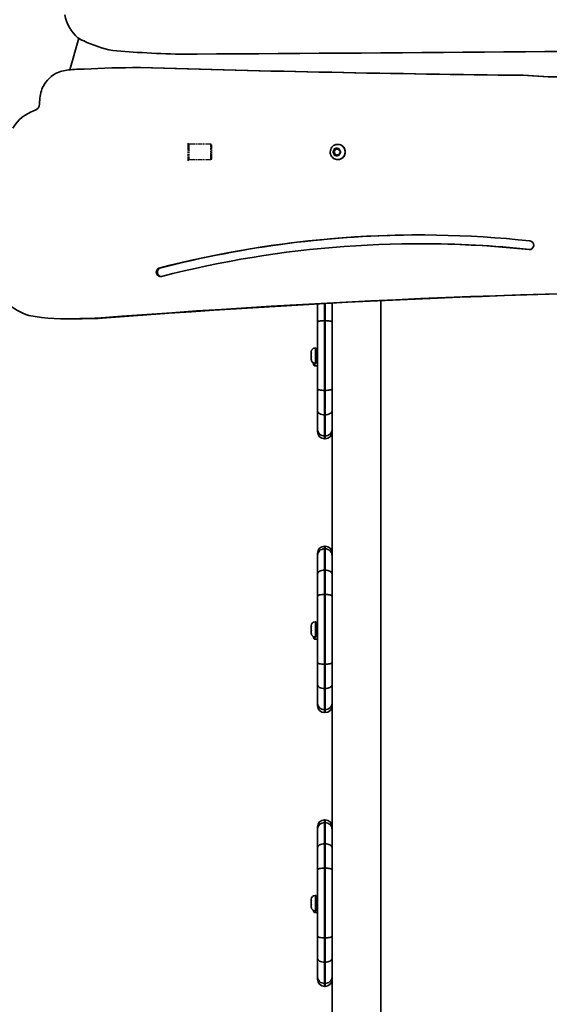
# Model space of a CAD drawing. Units: millimetres. Extents: x -3320 to 3530, y -5087 to 5384.
# Drawn here: x -501 to -134, y -237 to 444 of the extents above; entities that cross this region are included whole.
import ezdxf

# ---------------------------------------------------------------- set-up
doc = ezdxf.new("R2010")
doc.units = ezdxf.units.MM
doc.linetypes.add('DOUBLE_DASH_CHAIN', pattern=[1.2403, 0.6614, -0.0827, 0.1654, -0.0827, 0.1654, -0.0827])
for name, color, linetype, lineweight in [('Odniesienie (ISO)', 7, 'DOUBLE_DASH_CHAIN', 25), ('Widoczne (ISO)', 7, 'Continuous', 35), ('Widoczne wąskie (ISO)', 7, 'Continuous', 25)]:
    doc.layers.add(name, color=color, linetype=linetype, lineweight=lineweight)

msp = doc.modelspace()

# ---------------------------------------------------------------- linework, layer by layer
at = {"layer": 'Odniesienie (ISO)', "ltscale": 7.598789}
for p, q in [((-384.32, 358.37), (-384.32, 346.37)), ((-384.22, 358.37), (-384.22, 346.37))]:
    msp.add_line(p, q, dxfattribs=at)
at = {"layer": 'Odniesienie (ISO)', "ltscale": 0.031642}
for p, q in [((-384.22, 358.37), (-384.32, 358.37)), ((-384.22, 346.37), (-384.32, 346.37))]:
    msp.add_line(p, q, dxfattribs=at)
at = {"layer": 'Odniesienie (ISO)', "ltscale": 0.246798}
for p, q in [((-383.67, 357.82), (-384.22, 358.37)), ((-383.67, 346.92), (-384.22, 346.37))]:
    msp.add_line(p, q, dxfattribs=at)
at = {"layer": 'Odniesienie (ISO)', "ltscale": 6.902233}
for p, q in [((-383.67, 357.82), (-383.67, 346.92)), ((-368.32, 346.92), (-368.32, 357.82))]:
    msp.add_line(p, q, dxfattribs=at)
at = {"layer": 'Odniesienie (ISO)', "ltscale": 4.872356}
for p, q in [((-368.32, 357.82), (-383.67, 357.82)), ((-368.32, 346.92), (-383.67, 346.92))]:
    msp.add_line(p, q, dxfattribs=at)
at = {"layer": 'Odniesienie (ISO)', "ltscale": 0.224353}
for p, q in [((-367.82, 357.32), (-368.32, 357.82)), ((-367.82, 347.42), (-368.32, 346.92))]:
    msp.add_line(p, q, dxfattribs=at)
at = {"layer": 'Odniesienie (ISO)', "ltscale": 4.936121}
msp.add_line((-367.82, 357.32), (-367.82, 347.42), dxfattribs=at)
at = {"layer": 'Widoczne (ISO)'}
for p, q in [((-459.61, 430.93), (-465.92, 409.18)), ((-436.17, 422.55), (-419.22, 421.23)), ((-392.06, 420), (-392.83, 420)), ((-416.94, 410.71), (-417.71, 410.71)), ((-152.42, 405.38), (-153.2, 405.38)), ((-135.11, 404.36), (-153.2, 405.38)), ((-152.42, 405.38), (-134.34, 404.36)), ((-134.34, 404.36), (-135.11, 404.36)), ((-282.97, 353.37), (-282.8, 354.56)), ((-282.45, 353.37), (-282.25, 354.77)), ((-282.38, 354.82), (-281.29, 354.37)), ((-281.29, 354.37), (-280.21, 354.82)), ((-281.29, 354.37), (-280.78, 354.37)), ((-280.78, 354.37), (-279.82, 354.77)), ((-280.63, 357.62), (-280.44, 357.62)), ((-279.79, 354.56), (-279.62, 353.37)), ((-284.19, 352.37), (-283.67, 352.37)), ((-283.88, 352.63), (-282.97, 353.37)), ((-282.97, 351.37), (-283.88, 352.12)), ((-283.67, 352.37), (-282.45, 353.37)), ((-282.45, 351.37), (-283.67, 352.37)), ((-282.97, 353.37), (-282.45, 353.37)), ((-282.97, 351.37), (-282.45, 351.37)), ((-282.8, 350.18), (-282.97, 351.37)), ((-282.25, 349.98), (-282.45, 351.37)), ((-281.29, 350.37), (-282.38, 349.93)), ((-281.29, 350.37), (-280.78, 350.37)), ((-280.21, 349.93), (-281.29, 350.37)), ((-279.82, 349.98), (-280.78, 350.37)), ((-280.63, 347.12), (-280.44, 347.12)), ((-279.62, 351.37), (-279.79, 350.18)), ((-278.71, 352.12), (-279.62, 351.37)), ((-279.44, 353.21), (-279.42, 353.21)), ((-279.42, 353.21), (-278.71, 352.63)), ((-223.38, 288.98), (-224.15, 288.98)), ((-403.54, 272.07), (-404.31, 272.07)), ((-294.57, 247.35), (-294.57, 234.72)), ((-284.57, 229.35), (-284.57, 247.89)), ((-250.87, -1113.49), (-250.87, 249.59)), ((-463.63, 237.04), (-467.26, 237.04)), ((-454.98, 237.25), (-458.6, 237.25)), ((-443.38, 237.46), (-447, 237.46)), ((-294.57, 234.72), (-294.57, 188.67)), ((-289.82, 235.79), (-289.32, 235.79)), ((-284.57, 188.67), (-284.57, 229.35)), ((-298.87, 213.52), (-298.87, 214.31)), ((-298.87, 213.49), (-298.87, 213.52)), ((-298.87, 213.49), (-298.85, 213.49)), ((-298.87, 213.15), (-298.87, 213.49)), ((-298.87, 213.15), (-298.87, 213.15)), ((-298.87, 213.13), (-298.87, 213.15)), ((-298.87, 210.93), (-298.87, 213.13)), ((-296.31, 216.87), (-295.57, 216.87)), ((-295.57, 206.37), (-295.57, 216.87)), ((-295.32, 214.62), (-294.57, 214.62)), ((-298.87, 210.45), (-298.87, 210.93)), ((-298.87, 209.02), (-298.87, 210.45)), ((-298.87, 208.93), (-298.87, 209.02)), ((-298.87, 208.93), (-298.87, 208.93)), ((-294.57, 204.45), (-296.53, 204.45)), ((-296.31, 206.37), (-295.57, 206.37)), ((-295.32, 208.62), (-294.57, 208.62)), ((-294.57, 188.67), (-294.57, 173.34)), ((-289.82, 187.59), (-289.32, 187.59)), ((-284.57, 173.34), (-284.57, 188.67)), ((-294.57, 173.34), (-294.57, 160.63)), ((-289.82, 170.76), (-289.32, 170.76)), ((-284.57, 164.56), (-284.57, 173.34)), ((-284.57, 40.13), (-284.57, 164.56)), ((-294.57, 160.63), (-294.57, 158.87)), ((-289.82, 156.12), (-289.32, 156.12)), ((-289.32, 154.12), (-289.82, 154.12)), ((-294.57, 75.15), (-294.57, 73.53)), ((-289.82, 79.9), (-289.32, 79.9)), ((-289.82, 78.05), (-289.32, 78.05)), ((-294.57, 73.53), (-294.57, 60.82)), ((-289.82, 63.41), (-289.32, 63.41)), ((-294.57, 60.82), (-294.57, 45.5)), ((-294.57, 45.5), (-294.57, -0.55)), ((-289.82, 46.57), (-289.32, 46.57)), ((-284.57, -0.55), (-284.57, 40.13)), ((-296.31, 27.65), (-295.57, 27.65)), ((-295.57, 17.15), (-295.57, 27.65)), ((-298.87, 24.3), (-298.87, 25.09)), ((-298.87, 24.27), (-298.87, 24.3)), ((-298.87, 24.27), (-298.85, 24.27)), ((-298.87, 23.93), (-298.87, 24.27)), ((-298.87, 23.93), (-298.87, 23.93)), ((-298.87, 23.91), (-298.87, 23.93)), ((-298.87, 21.71), (-298.87, 23.91)), ((-298.87, 21.23), (-298.87, 21.71)), ((-298.87, 19.8), (-298.87, 21.23)), ((-295.32, 25.4), (-294.57, 25.4)), ((-298.87, 19.71), (-298.87, 19.8)), ((-298.87, 19.71), (-298.87, 19.71)), ((-294.57, 15.58), (-296.53, 15.58)), ((-296.31, 17.15), (-295.57, 17.15)), ((-295.32, 19.4), (-294.57, 19.4)), ((-294.57, -0.55), (-294.57, -15.88)), ((-289.82, -1.63), (-289.32, -1.63)), ((-284.57, -15.88), (-284.57, -0.55)), ((-294.57, -15.88), (-294.57, -28.59)), ((-289.82, -18.46), (-289.32, -18.46)), ((-284.57, -24.66), (-284.57, -15.88)), ((-284.57, -149.09), (-284.57, -24.66)), ((-294.57, -28.59), (-294.57, -30.35)), ((-289.82, -33.1), (-289.32, -33.1)), ((-289.32, -35.1), (-289.82, -35.1)), ((-294.57, -114.07), (-294.57, -115.69)), ((-294.57, -115.69), (-294.57, -128.4)), ((-289.82, -109.32), (-289.32, -109.32)), ((-289.82, -111.17), (-289.32, -111.17)), ((-294.57, -128.4), (-294.57, -143.72)), ((-289.82, -125.81), (-289.32, -125.81)), ((-289.82, -142.65), (-289.32, -142.65)), ((-294.57, -143.72), (-294.57, -189.77)), ((-284.57, -189.77), (-284.57, -149.09)), ((-296.31, -161.57), (-295.57, -161.57)), ((-295.57, -172.07), (-295.57, -161.57)), ((-298.87, -164.92), (-298.87, -164.13)), ((-298.87, -164.95), (-298.87, -164.92)), ((-298.87, -164.95), (-298.85, -164.95)), ((-298.87, -165.29), (-298.87, -164.95)), ((-298.87, -165.29), (-298.87, -165.29)), ((-298.87, -165.31), (-298.87, -165.29)), ((-298.87, -167.51), (-298.87, -165.31)), ((-298.87, -167.99), (-298.87, -167.51)), ((-298.87, -169.42), (-298.87, -167.99)), ((-298.87, -169.51), (-298.87, -169.42)), ((-298.87, -169.51), (-298.87, -169.51)), ((-294.57, -163.8), (-295.43, -163.8)), ((-295.32, -163.82), (-294.57, -163.82)), ((-295.32, -169.82), (-294.57, -169.82)), ((-294.57, -173.3), (-296.53, -173.3)), ((-296.31, -172.07), (-295.57, -172.07)), ((-294.57, -189.77), (-294.57, -205.1)), ((-284.57, -205.1), (-284.57, -189.77)), ((-289.82, -190.85), (-289.32, -190.85)), ((-294.57, -205.1), (-294.57, -217.81)), ((-289.82, -207.68), (-289.32, -207.68)), ((-284.57, -213.88), (-284.57, -205.1)), ((-284.57, -338.31), (-284.57, -213.88)), ((-294.57, -217.81), (-294.57, -219.57)), ((-289.82, -222.32), (-289.32, -222.32)), ((-289.32, -224.32), (-289.82, -224.32))]:
    msp.add_line(p, q, dxfattribs=at)
for centre, radius, start, end in [((-296.31, 214.31), 2.56, 90, 180), ((-295.32, 214.87), 0.25, 180, 270), ((-296.31, 208.93), 2.56, 180, 270), ((-288.79, 209.2), 9.33, 197.55463, 208.77878), ((-296.53, 204.95), 0.5, 208.77878, 270), ((-295.32, 208.37), 0.25, 90, 180), ((-289.82, 158.87), 4.75, 180, 270), ((-289.32, 158.87), 4.75, 270, 0), ((-289.82, 75.15), 4.75, 90, 180), ((-289.32, 75.15), 4.75, 0, 90), ((-296.31, 25.09), 2.56, 90, 180), ((-295.32, 25.65), 0.25, 180, 270), ((-296.31, 19.71), 2.56, 180, 270), ((-288.79, 20.33), 9.33, 197.55463, 208.77878), ((-296.53, 16.08), 0.5, 208.77878, 270), ((-295.32, 19.15), 0.25, 90, 180), ((-289.82, -30.35), 4.75, 180, 270), ((-289.32, -30.35), 4.75, 270, 0), ((-289.82, -114.07), 4.75, 90, 180), ((-289.32, -114.07), 4.75, 0, 90), ((-296.31, -164.13), 2.56, 90, 180), ((-296.31, -169.51), 2.56, 180, 270), ((-295.32, -163.57), 0.25, 180, 270), ((-295.32, -170.07), 0.25, 90, 180), ((-288.79, -168.55), 9.33, 200.09532, 208.77878), ((-296.53, -172.8), 0.5, 208.77878, 270), ((-289.82, -219.57), 4.75, 180, 270), ((-289.32, -219.57), 4.75, 270, 0)]:
    msp.add_arc(centre, radius, start, end, dxfattribs=at)
for centre, major_axis, ratio, start_param, end_param in [((-443.33, 452.43), (0, -27.42), 0.965926, 4.901623, 5.58949), ((-448.02, 451.03), (0, -23.41), 0.965926, 5.711247, 5.901085), ((-422.79, 501.58), (0, -80.23), 0.965926, 5.833821, 6.109699), ((-716.84, 69241.77), (0, -68822.58), 0.965926, 0.004874, 0.011707), ((-716.06, 69241.77), (0, -68822.58), 0.965926, 0.004874, 0.011707), ((-373.71, 1164.39), (0, -744.65), 0.965926, 6.219874, 6.256602), ((-463.18, 376.58), (0, 32.73), 0.965926, 0.112076, 0.405938), ((-453.38, 260.64), (0, 149.11), 0.965926, 0.017855, 0.092759), ((-416.83, -422.77), (0, 833.48), 0.965926, 0.001093, 0.048608), ((9.65, 16104.07), (0, -15699.6), 0.965926, 6.255, 6.272447), ((10.43, 16104.07), (0, -15699.6), 0.965926, 6.255, 6.272447), ((-464.82, 386.53), (0, -23.05), 0.965926, 3.650818, 4.292644), ((671.45, 77772.34), (0, -77372.48), 0.965926, 6.272393, 6.275111), ((672.22, 77772.34), (0, -77372.48), 0.965926, 6.272393, 6.275107), ((-454.97, 385.41), (0, -32.97), 0.965926, 4.38788, 4.703988), ((-491.64, 385.73), (0, -5), 0.965926, 0.297631, 1.562395), ((-482.36, 354.43), (0, 27.74), 0.965926, 0.297631, 1.023513), ((-280.44, 352.37), (0, 5.25), 0.965926, 3.141593, 6.283185), ((-279.44, 353.4), (0, -0.189), 0.965926, 4.856587, 6.374189), ((-224.15, -474.64), (0, 769.66), 0.965926, 6.180167, 6.527961), ((-223.38, -474.64), (0, 769.66), 0.965926, 0.000522, 0.244776), ((-224.15, -474.64), (0, 763.62), 0.965926, 6.180167, 6.527419), ((-223.38, -474.64), (0, 763.62), 0.965926, 6.180296, 6.283185), ((-148, 287.94), (0, 3.02), 0.965926, 3.038575, 6.180167), ((-403.11, 269.3), (0, -3.04), 0.965926, 3.56506, 6.486304), ((-402.33, 269.3), (0, -3.04), 0.965926, 3.56506, 6.150628), ((-479.49, 285.32), (0, -48.51), 0.965926, 5.230507, 5.964225), ((49.38, -6566.5), (0, 6823.34), 0.965926, 6.274841, 6.35857), ((53, -6566.5), (0, 6823.34), 0.965926, 0.000275, 0.075384), ((-467.26, 414.02), (0, -176.98), 0.965926, 6.124994, 6.331582), ((-463.63, 414.02), (0, -176.98), 0.965926, 0, 0.04837), ((-458.6, 577.03), (0, -339.78), 0.965926, 6.282021, 6.318554), ((-454.98, 577.03), (0, -339.78), 0.965926, 0, 0.035369), ((-288.79, 209.03), (-9.3, 0), 0.968591, 0.243302, 0.297328), ((-288.79, 20.15), (-9.3, 0), 0.968591, 0.292581, 0.297328)]:
    msp.add_ellipse(centre, major_axis=major_axis, ratio=ratio, start_param=start_param, end_param=end_param, dxfattribs=at)
for points, knots in [([(-280.63, 347.12), (-281.18, 347.12), (-281.72, 347.21), (-282.76, 347.56), (-283.25, 347.81), (-284.13, 348.47), (-284.52, 348.87), (-285.15, 349.78), (-285.4, 350.29), (-285.72, 351.36), (-285.8, 351.92), (-285.78, 353.05), (-285.68, 353.61), (-285.3, 354.67), (-285.03, 355.18), (-284.34, 356.06), (-283.93, 356.45), (-283, 357.07), (-282.49, 357.3), (-281.53, 357.56), (-281.08, 357.62), (-280.63, 357.62)], [4.712389, 4.712389, 4.712389, 4.712389, 5.024193, 5.024193, 5.33763, 5.33763, 5.655282, 5.655282, 5.978029, 5.978029, 6.304762, 6.304762, 6.632861, 6.632861, 6.959177, 6.959177, 7.281183, 7.281183, 7.598018, 7.598018, 7.853982, 7.853982, 7.853982, 7.853982]), ([(-289.82, 235.79), (-290.44, 235.79), (-291.05, 235.76), (-292.19, 235.66), (-292.72, 235.58), (-293.6, 235.39), (-293.95, 235.27), (-294.44, 235.01), (-294.57, 234.87), (-294.57, 234.72), (-294.57, 234.72), (-294.57, 234.72)], [0, 0, 0, 0, 0.1855397, 0.1855397, 0.3710884, 0.3710884, 0.5566554, 0.5566554, 0.7466976, 0.7466976, 0.7485369, 0.7485369, 0.7485369, 0.7485369]), ([(-284.57, 234.72), (-284.57, 234.72), (-284.57, 234.72), (-284.57, 234.87), (-284.7, 235.01), (-285.19, 235.27), (-285.54, 235.39), (-286.42, 235.58), (-286.94, 235.66), (-288.09, 235.76), (-288.7, 235.79), (-289.32, 235.79)], [-0.0018393, -0.0018393, -0.0018393, -0.0018393, 0, 0, 0.190043, 0.190043, 0.3756109, 0.3756109, 0.5611604, 0.5611604, 0.746701, 0.746701, 0.746701, 0.746701]), ([(-289.82, 187.59), (-290.44, 187.59), (-291.05, 187.62), (-292.19, 187.73), (-292.72, 187.8), (-293.6, 188), (-293.95, 188.12), (-294.44, 188.38), (-294.57, 188.52), (-294.57, 188.66), (-294.57, 188.66), (-294.57, 188.67)], [0, 0, 0, 0, 0.1855397, 0.1855397, 0.3710884, 0.3710884, 0.5566555, 0.5566555, 0.7471389, 0.7471389, 0.7485412, 0.7485412, 0.7485412, 0.7485412]), ([(-284.57, 188.67), (-284.57, 188.66), (-284.57, 188.66), (-284.57, 188.52), (-284.7, 188.38), (-285.19, 188.12), (-285.54, 188), (-286.42, 187.8), (-286.94, 187.73), (-288.09, 187.62), (-288.7, 187.59), (-289.32, 187.59)], [-0.0014023, -0.0014023, -0.0014023, -0.0014023, 0, 0, 0.1904843, 0.1904843, 0.3760522, 0.3760522, 0.5616017, 0.5616017, 0.7471423, 0.7471423, 0.7471423, 0.7471423]), ([(-289.82, 170.76), (-290.44, 170.76), (-291.05, 170.82), (-292.19, 171.08), (-292.72, 171.27), (-293.6, 171.74), (-293.95, 172.02), (-294.44, 172.65), (-294.57, 172.99), (-294.57, 173.34), (-294.57, 173.34), (-294.57, 173.34)], [0, 0, 0, 0, 0.1855229, 0.1855229, 0.3710637, 0.3710637, 0.5566417, 0.5566417, 0.7470114, 0.7470114, 0.7485808, 0.7485808, 0.7485808, 0.7485808]), ([(-284.57, 173.34), (-284.57, 173.34), (-284.57, 173.34), (-284.57, 172.99), (-284.7, 172.65), (-285.19, 172.02), (-285.54, 171.74), (-286.42, 171.27), (-286.94, 171.08), (-288.09, 170.82), (-288.7, 170.76), (-289.32, 170.76)], [-0.0015695, -0.0015695, -0.0015695, -0.0015695, 0, 0, 0.1903716, 0.1903716, 0.3759514, 0.3759514, 0.561494, 0.561494, 0.7470188, 0.7470188, 0.7470188, 0.7470188]), ([(-289.82, 156.12), (-290.44, 156.12), (-291.05, 156.23), (-292.19, 156.68), (-292.71, 157.01), (-293.59, 157.83), (-293.95, 158.32), (-294.44, 159.42), (-294.57, 160.01), (-294.57, 160.62), (-294.57, 160.63), (-294.57, 160.63)], [0, 0, 0, 0, 0.1854379, 0.1854379, 0.3709388, 0.3709388, 0.5565725, 0.5565725, 0.7473222, 0.7473222, 0.7487839, 0.7487839, 0.7487839, 0.7487839]), ([(-284.57, 160.63), (-284.57, 160.63), (-284.57, 160.62), (-284.57, 160.01), (-284.7, 159.42), (-285.19, 158.32), (-285.54, 157.83), (-286.42, 157.01), (-286.95, 156.68), (-288.09, 156.23), (-288.7, 156.12), (-289.32, 156.12)], [-0.0014617, -0.0014617, -0.0014617, -0.0014617, 0, 0, 0.1907566, 0.1907566, 0.3763969, 0.3763969, 0.5619044, 0.5619044, 0.7473489, 0.7473489, 0.7473489, 0.7473489]), ([(-289.82, 78.05), (-290.44, 78.05), (-291.05, 77.93), (-292.19, 77.49), (-292.71, 77.16), (-293.59, 76.33), (-293.95, 75.84), (-294.31, 75.02), (-294.41, 74.73), (-294.54, 74.14), (-294.57, 73.84), (-294.57, 73.54), (-294.57, 73.53), (-294.57, 73.53)], [0, 0, 0, 0, 0.1853994, 0.1853994, 0.3708824, 0.3708824, 0.5565417, 0.5565417, 0.6518307, 0.6518307, 0.7471317, 0.7471317, 0.7484054, 0.7484054, 0.7484054, 0.7484054]), ([(-284.57, 73.53), (-284.57, 73.53), (-284.57, 73.54), (-284.57, 73.84), (-284.6, 74.14), (-284.73, 74.73), (-284.83, 75.02), (-285.19, 75.84), (-285.54, 76.33), (-286.42, 77.16), (-286.95, 77.49), (-288.09, 77.93), (-288.7, 78.05), (-289.32, 78.05)], [-0.0012737, -0.0012737, -0.0012737, -0.0012737, 0, 0, 0.0953049, 0.0953049, 0.1905978, 0.1905978, 0.3762645, 0.3762645, 0.5617551, 0.5617551, 0.7471619, 0.7471619, 0.7471619, 0.7471619]), ([(-289.82, 63.41), (-290.44, 63.41), (-291.05, 63.34), (-292.19, 63.09), (-292.72, 62.9), (-293.6, 62.43), (-293.95, 62.15), (-294.44, 61.52), (-294.57, 61.18), (-294.57, 60.83), (-294.57, 60.83), (-294.57, 60.82)], [0, 0, 0, 0, 0.1855229, 0.1855229, 0.3710636, 0.3710636, 0.5566416, 0.5566416, 0.7466952, 0.7466952, 0.7485777, 0.7485777, 0.7485777, 0.7485777]), ([(-284.57, 60.82), (-284.57, 60.83), (-284.57, 60.83), (-284.57, 61.18), (-284.7, 61.52), (-285.19, 62.15), (-285.54, 62.43), (-286.42, 62.9), (-286.94, 63.09), (-288.09, 63.34), (-288.7, 63.41), (-289.32, 63.41)], [-0.0018826, -0.0018826, -0.0018826, -0.0018826, 0, 0, 0.1900555, 0.1900555, 0.3756353, 0.3756353, 0.5611778, 0.5611778, 0.7467026, 0.7467026, 0.7467026, 0.7467026]), ([(-289.82, 46.57), (-290.44, 46.57), (-291.05, 46.54), (-292.19, 46.44), (-292.72, 46.36), (-293.6, 46.17), (-293.95, 46.05), (-294.44, 45.79), (-294.57, 45.65), (-294.57, 45.5), (-294.57, 45.5), (-294.57, 45.5)], [0, 0, 0, 0, 0.1855397, 0.1855397, 0.3710884, 0.3710884, 0.5566554, 0.5566554, 0.7466976, 0.7466976, 0.7485369, 0.7485369, 0.7485369, 0.7485369]), ([(-284.57, 45.5), (-284.57, 45.5), (-284.57, 45.5), (-284.57, 45.65), (-284.7, 45.79), (-285.19, 46.05), (-285.54, 46.17), (-286.42, 46.36), (-286.94, 46.44), (-288.09, 46.54), (-288.7, 46.57), (-289.32, 46.57)], [-0.0018393, -0.0018393, -0.0018393, -0.0018393, 0, 0, 0.190043, 0.190043, 0.3756109, 0.3756109, 0.5611604, 0.5611604, 0.746701, 0.746701, 0.746701, 0.746701]), ([(-289.82, -1.63), (-290.44, -1.63), (-291.05, -1.6), (-292.19, -1.49), (-292.72, -1.42), (-293.6, -1.22), (-293.95, -1.1), (-294.44, -0.84), (-294.57, -0.7), (-294.57, -0.56), (-294.57, -0.56), (-294.57, -0.55)], [0, 0, 0, 0, 0.1855397, 0.1855397, 0.3710884, 0.3710884, 0.5566555, 0.5566555, 0.7471389, 0.7471389, 0.7485412, 0.7485412, 0.7485412, 0.7485412]), ([(-284.57, -0.55), (-284.57, -0.56), (-284.57, -0.56), (-284.57, -0.7), (-284.7, -0.84), (-285.19, -1.1), (-285.54, -1.22), (-286.42, -1.42), (-286.94, -1.49), (-288.09, -1.6), (-288.7, -1.63), (-289.32, -1.63)], [-0.0014023, -0.0014023, -0.0014023, -0.0014023, 0, 0, 0.1904843, 0.1904843, 0.3760522, 0.3760522, 0.5616017, 0.5616017, 0.7471423, 0.7471423, 0.7471423, 0.7471423]), ([(-289.82, -18.46), (-290.44, -18.46), (-291.05, -18.4), (-292.19, -18.14), (-292.72, -17.95), (-293.6, -17.48), (-293.95, -17.2), (-294.44, -16.57), (-294.57, -16.23), (-294.57, -15.88), (-294.57, -15.88), (-294.57, -15.88)], [0, 0, 0, 0, 0.1855229, 0.1855229, 0.3710637, 0.3710637, 0.5566417, 0.5566417, 0.7470114, 0.7470114, 0.7485808, 0.7485808, 0.7485808, 0.7485808]), ([(-284.57, -15.88), (-284.57, -15.88), (-284.57, -15.88), (-284.57, -16.23), (-284.7, -16.57), (-285.19, -17.2), (-285.54, -17.48), (-286.42, -17.95), (-286.94, -18.14), (-288.09, -18.4), (-288.7, -18.46), (-289.32, -18.46)], [-0.0015695, -0.0015695, -0.0015695, -0.0015695, 0, 0, 0.1903716, 0.1903716, 0.3759514, 0.3759514, 0.561494, 0.561494, 0.7470188, 0.7470188, 0.7470188, 0.7470188]), ([(-289.82, -33.1), (-290.44, -33.1), (-291.05, -32.99), (-292.19, -32.54), (-292.71, -32.21), (-293.59, -31.39), (-293.95, -30.9), (-294.44, -29.8), (-294.57, -29.21), (-294.57, -28.6), (-294.57, -28.59), (-294.57, -28.59)], [0, 0, 0, 0, 0.1854379, 0.1854379, 0.3709388, 0.3709388, 0.5565725, 0.5565725, 0.7473222, 0.7473222, 0.7487839, 0.7487839, 0.7487839, 0.7487839]), ([(-284.57, -28.59), (-284.57, -28.59), (-284.57, -28.6), (-284.57, -29.21), (-284.7, -29.8), (-285.19, -30.9), (-285.54, -31.39), (-286.42, -32.21), (-286.95, -32.54), (-288.09, -32.99), (-288.7, -33.1), (-289.32, -33.1)], [-0.0014617, -0.0014617, -0.0014617, -0.0014617, 0, 0, 0.1907566, 0.1907566, 0.3763969, 0.3763969, 0.5619044, 0.5619044, 0.7473489, 0.7473489, 0.7473489, 0.7473489]), ([(-289.82, -111.17), (-290.44, -111.17), (-291.05, -111.29), (-292.19, -111.73), (-292.71, -112.06), (-293.59, -112.89), (-293.95, -113.38), (-294.31, -114.2), (-294.41, -114.49), (-294.54, -115.08), (-294.57, -115.38), (-294.57, -115.68), (-294.57, -115.69), (-294.57, -115.69)], [0, 0, 0, 0, 0.1853994, 0.1853994, 0.3708824, 0.3708824, 0.5565417, 0.5565417, 0.6518307, 0.6518307, 0.7471317, 0.7471317, 0.7484054, 0.7484054, 0.7484054, 0.7484054]), ([(-284.57, -115.69), (-284.57, -115.69), (-284.57, -115.68), (-284.57, -115.38), (-284.6, -115.08), (-284.73, -114.49), (-284.83, -114.2), (-285.19, -113.38), (-285.54, -112.89), (-286.42, -112.06), (-286.95, -111.73), (-288.09, -111.29), (-288.7, -111.17), (-289.32, -111.17)], [-0.0012737, -0.0012737, -0.0012737, -0.0012737, 0, 0, 0.0953049, 0.0953049, 0.1905978, 0.1905978, 0.3762645, 0.3762645, 0.5617551, 0.5617551, 0.7471619, 0.7471619, 0.7471619, 0.7471619]), ([(-289.82, -125.81), (-290.44, -125.81), (-291.05, -125.88), (-292.19, -126.13), (-292.72, -126.32), (-293.6, -126.79), (-293.95, -127.07), (-294.44, -127.7), (-294.57, -128.04), (-294.57, -128.39), (-294.57, -128.39), (-294.57, -128.4)], [0, 0, 0, 0, 0.1855229, 0.1855229, 0.3710636, 0.3710636, 0.5566416, 0.5566416, 0.7466952, 0.7466952, 0.7485777, 0.7485777, 0.7485777, 0.7485777]), ([(-284.57, -128.4), (-284.57, -128.39), (-284.57, -128.39), (-284.57, -128.04), (-284.7, -127.7), (-285.19, -127.07), (-285.54, -126.79), (-286.42, -126.32), (-286.94, -126.13), (-288.09, -125.88), (-288.7, -125.81), (-289.32, -125.81)], [-0.0018826, -0.0018826, -0.0018826, -0.0018826, 0, 0, 0.1900555, 0.1900555, 0.3756353, 0.3756353, 0.5611778, 0.5611778, 0.7467026, 0.7467026, 0.7467026, 0.7467026]), ([(-289.82, -142.65), (-290.44, -142.65), (-291.05, -142.68), (-292.19, -142.78), (-292.72, -142.86), (-293.6, -143.05), (-293.95, -143.17), (-294.44, -143.43), (-294.57, -143.57), (-294.57, -143.72), (-294.57, -143.72), (-294.57, -143.72)], [0, 0, 0, 0, 0.1855397, 0.1855397, 0.3710884, 0.3710884, 0.5566554, 0.5566554, 0.7466976, 0.7466976, 0.7485369, 0.7485369, 0.7485369, 0.7485369]), ([(-284.57, -143.72), (-284.57, -143.72), (-284.57, -143.72), (-284.57, -143.57), (-284.7, -143.43), (-285.19, -143.17), (-285.54, -143.05), (-286.42, -142.86), (-286.94, -142.78), (-288.09, -142.68), (-288.7, -142.65), (-289.32, -142.65)], [-0.0018393, -0.0018393, -0.0018393, -0.0018393, 0, 0, 0.190043, 0.190043, 0.3756109, 0.3756109, 0.5611604, 0.5611604, 0.746701, 0.746701, 0.746701, 0.746701]), ([(-289.82, -190.85), (-290.44, -190.85), (-291.05, -190.82), (-292.19, -190.71), (-292.72, -190.64), (-293.6, -190.44), (-293.95, -190.32), (-294.44, -190.06), (-294.57, -189.92), (-294.57, -189.78), (-294.57, -189.78), (-294.57, -189.77)], [0, 0, 0, 0, 0.1855397, 0.1855397, 0.3710884, 0.3710884, 0.5566555, 0.5566555, 0.7471389, 0.7471389, 0.7485412, 0.7485412, 0.7485412, 0.7485412]), ([(-284.57, -189.77), (-284.57, -189.78), (-284.57, -189.78), (-284.57, -189.92), (-284.7, -190.06), (-285.19, -190.32), (-285.54, -190.44), (-286.42, -190.64), (-286.94, -190.71), (-288.09, -190.82), (-288.7, -190.85), (-289.32, -190.85)], [-0.0014023, -0.0014023, -0.0014023, -0.0014023, 0, 0, 0.1904843, 0.1904843, 0.3760522, 0.3760522, 0.5616017, 0.5616017, 0.7471423, 0.7471423, 0.7471423, 0.7471423]), ([(-289.82, -207.68), (-290.44, -207.68), (-291.05, -207.62), (-292.19, -207.36), (-292.72, -207.17), (-293.6, -206.7), (-293.95, -206.42), (-294.44, -205.79), (-294.57, -205.45), (-294.57, -205.1), (-294.57, -205.1), (-294.57, -205.1)], [0, 0, 0, 0, 0.1855229, 0.1855229, 0.3710637, 0.3710637, 0.5566417, 0.5566417, 0.7470114, 0.7470114, 0.7485808, 0.7485808, 0.7485808, 0.7485808]), ([(-284.57, -205.1), (-284.57, -205.1), (-284.57, -205.1), (-284.57, -205.45), (-284.7, -205.79), (-285.19, -206.42), (-285.54, -206.7), (-286.42, -207.17), (-286.94, -207.36), (-288.09, -207.62), (-288.7, -207.68), (-289.32, -207.68)], [-0.0015695, -0.0015695, -0.0015695, -0.0015695, 0, 0, 0.1903716, 0.1903716, 0.3759514, 0.3759514, 0.561494, 0.561494, 0.7470188, 0.7470188, 0.7470188, 0.7470188]), ([(-289.82, -222.32), (-290.44, -222.32), (-291.05, -222.21), (-292.19, -221.76), (-292.71, -221.43), (-293.59, -220.61), (-293.95, -220.12), (-294.44, -219.02), (-294.57, -218.43), (-294.57, -217.82), (-294.57, -217.81), (-294.57, -217.81)], [0, 0, 0, 0, 0.1854379, 0.1854379, 0.3709388, 0.3709388, 0.5565725, 0.5565725, 0.7473222, 0.7473222, 0.7487839, 0.7487839, 0.7487839, 0.7487839]), ([(-284.57, -217.81), (-284.57, -217.81), (-284.57, -217.82), (-284.57, -218.43), (-284.7, -219.02), (-285.19, -220.12), (-285.54, -220.61), (-286.42, -221.43), (-286.95, -221.76), (-288.09, -222.21), (-288.7, -222.32), (-289.32, -222.32)], [-0.0014617, -0.0014617, -0.0014617, -0.0014617, 0, 0, 0.1907566, 0.1907566, 0.3763969, 0.3763969, 0.5619044, 0.5619044, 0.7473489, 0.7473489, 0.7473489, 0.7473489])]:
    msp.add_open_spline(points, degree=3, knots=knots, dxfattribs=at)
for points in [[(-282.8, 354.56), (-282.78, 354.69), (-282.76, 354.83), (-282.74, 354.97)], [(-282.74, 354.97), (-282.62, 354.92), (-282.49, 354.87), (-282.38, 354.82)], [(-280.21, 354.82), (-280.1, 354.87), (-279.97, 354.92), (-279.84, 354.97)], [(-279.84, 354.97), (-279.82, 354.83), (-279.81, 354.69), (-279.79, 354.56)], [(-284.19, 352.37), (-284.08, 352.46), (-283.98, 352.54), (-283.88, 352.63)], [(-283.88, 352.12), (-283.98, 352.2), (-284.08, 352.28), (-284.19, 352.37)], [(-282.74, 349.77), (-282.76, 349.91), (-282.78, 350.05), (-282.8, 350.18)], [(-282.38, 349.93), (-282.49, 349.88), (-282.62, 349.83), (-282.74, 349.77)], [(-279.84, 349.77), (-279.97, 349.83), (-280.1, 349.88), (-280.21, 349.93)], [(-279.79, 350.18), (-279.81, 350.05), (-279.82, 349.91), (-279.84, 349.77)], [(-278.71, 352.63), (-278.61, 352.54), (-278.5, 352.46), (-278.39, 352.37)], [(-278.39, 352.37), (-278.5, 352.28), (-278.61, 352.2), (-278.71, 352.12)], [(-298.87, 213.52), (-298.87, 213.53), (-298.86, 213.53), (-298.85, 213.54)], [(-298.85, 213.54), (-298.86, 213.4), (-298.87, 213.26), (-298.87, 213.13)], [(-298.87, 210.93), (-298.87, 210.82), (-298.86, 210.7), (-298.85, 210.58)], [(-298.85, 210.58), (-298.86, 210.54), (-298.87, 210.49), (-298.87, 210.45)], [(-298.87, 209.02), (-298.87, 208.91), (-298.86, 208.78), (-298.85, 208.66)], [(-298.85, 208.66), (-298.86, 208.75), (-298.87, 208.85), (-298.87, 208.93)], [(-298.87, 24.3), (-298.87, 24.31), (-298.86, 24.31), (-298.85, 24.32)], [(-298.85, 24.32), (-298.86, 24.18), (-298.87, 24.04), (-298.87, 23.91)], [(-298.87, 21.71), (-298.87, 21.6), (-298.86, 21.48), (-298.85, 21.36)], [(-298.85, 21.36), (-298.86, 21.32), (-298.87, 21.27), (-298.87, 21.23)], [(-298.87, 19.8), (-298.87, 19.69), (-298.86, 19.56), (-298.85, 19.44)], [(-298.85, 19.44), (-298.86, 19.53), (-298.87, 19.63), (-298.87, 19.71)], [(-298.87, -164.92), (-298.87, -164.91), (-298.86, -164.91), (-298.85, -164.9)], [(-298.85, -164.9), (-298.86, -165.04), (-298.87, -165.18), (-298.87, -165.31)], [(-298.87, -167.51), (-298.87, -167.62), (-298.86, -167.74), (-298.85, -167.86)], [(-298.85, -167.86), (-298.86, -167.9), (-298.87, -167.95), (-298.87, -167.99)], [(-298.87, -169.42), (-298.87, -169.53), (-298.86, -169.66), (-298.85, -169.78)], [(-298.85, -169.78), (-298.86, -169.69), (-298.87, -169.59), (-298.87, -169.51)]]:
    msp.add_open_spline(points, degree=3, dxfattribs=at)
at = {"layer": 'Widoczne wąskie (ISO)'}
for p, q in [((-147.7, 284.94), (-148.3, 284.94)), ((-289.82, 235.79), (-289.82, 247.61)), ((-289.32, 247.63), (-289.32, 235.79)), ((-289.82, 187.59), (-289.82, 235.79)), ((-289.32, 235.79), (-289.32, 187.59)), ((-296.31, 216.87), (-296.31, 206.37)), ((-295.32, 214.62), (-295.32, 208.62)), ((-296.97, 204.71), (-296.97, 206.45)), ((-296.53, 206.38), (-296.53, 204.45)), ((-289.82, 170.76), (-289.82, 187.59)), ((-289.32, 187.59), (-289.32, 170.76)), ((-289.82, 156.12), (-289.82, 170.76)), ((-289.32, 170.76), (-289.32, 156.12)), ((-289.82, 154.12), (-289.82, 156.12)), ((-289.32, 156.12), (-289.32, 154.12)), ((-289.82, 78.05), (-289.82, 79.9)), ((-289.82, 63.41), (-289.82, 78.05)), ((-289.32, 79.9), (-289.32, 78.05)), ((-289.32, 78.05), (-289.32, 63.41)), ((-289.82, 46.57), (-289.82, 63.41)), ((-289.32, 63.41), (-289.32, 46.57)), ((-289.82, -1.63), (-289.82, 46.57)), ((-289.32, 46.57), (-289.32, -1.63)), ((-296.31, 27.65), (-296.31, 17.15)), ((-295.32, 25.4), (-295.32, 19.4)), ((-296.97, 15.84), (-296.97, 17.23)), ((-296.53, 17.16), (-296.53, 15.58)), ((-289.82, -18.46), (-289.82, -1.63)), ((-289.32, -1.63), (-289.32, -18.46)), ((-289.82, -33.1), (-289.82, -18.46)), ((-289.32, -18.46), (-289.32, -33.1)), ((-289.82, -35.1), (-289.82, -33.1)), ((-289.32, -33.1), (-289.32, -35.1)), ((-289.82, -111.17), (-289.82, -109.32)), ((-289.82, -125.81), (-289.82, -111.17)), ((-289.32, -109.32), (-289.32, -111.17)), ((-289.32, -111.17), (-289.32, -125.81)), ((-289.82, -142.65), (-289.82, -125.81)), ((-289.32, -125.81), (-289.32, -142.65)), ((-289.82, -190.85), (-289.82, -142.65)), ((-289.32, -142.65), (-289.32, -190.85)), ((-296.31, -161.57), (-296.31, -172.07)), ((-295.32, -163.82), (-295.32, -169.82)), ((-296.97, -173.04), (-296.97, -171.99)), ((-296.53, -172.06), (-296.53, -173.3)), ((-289.82, -207.68), (-289.82, -190.85)), ((-289.32, -190.85), (-289.32, -207.68)), ((-289.82, -222.32), (-289.82, -207.68)), ((-289.32, -207.68), (-289.32, -222.32)), ((-289.82, -224.32), (-289.82, -222.32)), ((-289.32, -222.32), (-289.32, -224.32))]:
    msp.add_line(p, q, dxfattribs=at)
for centre, major_axis, start_param, end_param in [((-281.29, 352.37), (0, 2.69), 0.618151, 1.476245), ((-281.29, 352.37), (0, 2.69), 5.854138, 6.712232), ((-280.63, 352.37), (0, -5.25), 0, 3.141593), ((-281.29, 352.37), (0, -2.69), 1.665348, 2.523442), ((-281.29, 352.37), (0, 2.69), 1.665348, 2.523442), ((-281.29, 352.37), (0, -2.69), 5.854138, 6.712232), ((-281.29, 352.37), (0, -2.69), 0.618151, 1.476245)]:
    msp.add_ellipse(centre, major_axis=major_axis, ratio=0.965926, start_param=start_param, end_param=end_param, dxfattribs=at)

doc.saveas('drawing.dxf')
